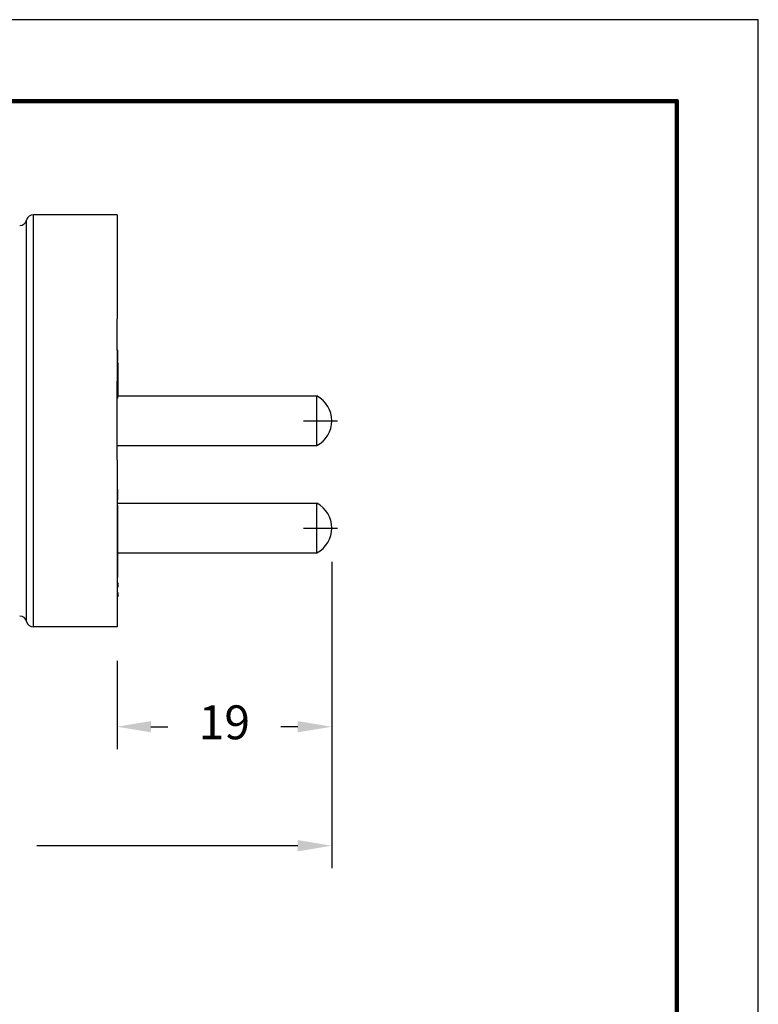
# Model space of a CAD drawing. Units: millimetres. Extents: x 364 to 643, y 89 to 304.
# Drawn here: x 578 to 643, y 217 to 304 of the extents above; entities that cross this region are included whole.
import ezdxf

# ---------------------------------------------------------------- set-up
doc = ezdxf.new("R2010")
doc.units = ezdxf.units.MM
doc.linetypes.add('DASHED', pattern=[15, 12, -3])
for name, color, linetype in [('1', 7, 'Continuous'), ('DIM', 1, 'Continuous'), ('PLOT BORDER', 3, 'Continuous'), ('TITLE BLOCK', 4, 'Continuous')]:
    doc.layers.add(name, color=color, linetype=linetype)
doc.dimstyles.new('ISO-25', dxfattribs={"dimtxt": 2.5, "dimasz": 2.5, "dimexe": 1.25, "dimexo": 0.625, "dimtad": 0, "dimtih": 1, "dimtoh": 1, "dimdsep": 46, "dimtxsty": 'Standard', "dimcen": 2.5, "dimadec": 0, "dimazin": 0, "dimtfac": 1, "dimtmove": 0, "dimatfit": 3, "dimfxl": 1, "dimarcsym": 0})

# ---------------------------------------------------------------- blocks, each defined once
blk = doc.blocks.new('*D28')
at = {"layer": 'Defpoints', "color": 0, "transparency": 16777216}
for p in [(526.435, 264.936), (605.643, 259.436), (605.643, 231.311)]:
    blk.add_point(p, dxfattribs=at)
at = {"layer": 'DIM', "color": 0, "lineweight": -2, "transparency": 16777216}
for p, q in [((526.435, 261.936), (526.435, 229.311)), ((605.643, 256.436), (605.643, 229.311)), ((529.435, 231.311), (552.539, 231.311)), ((602.643, 231.311), (579.539, 231.311))]:
    blk.add_line(p, q, dxfattribs=at)
at = {"layer": 'DIM', "color": 0, "transparency": 16777216}
for points in [[(529.435, 231.811), (529.435, 230.811), (526.435, 231.311)], [(602.643, 231.811), (602.643, 230.811), (605.643, 231.311)]]:
    blk.add_solid(points, dxfattribs=at)
at = {"layer": 'DIM', "color": 0, "transparency": 16777216, "insert": (566.039, 231.311), "char_height": 3, "attachment_point": 5}
blk.add_mtext('79.2 Nom', dxfattribs=at)
blk = doc.blocks.new('*D29')
at = {"layer": 'Defpoints', "color": 0, "transparency": 16777216}
for p in [(605.643, 259.436), (586.643, 250.686), (605.643, 241.849)]:
    blk.add_point(p, dxfattribs=at)
at = {"layer": 'DIM', "color": 0, "lineweight": -2, "transparency": 16777216}
for p, q in [((605.643, 256.436), (605.643, 239.849)), ((586.643, 247.686), (586.643, 239.849)), ((589.643, 241.849), (591.143, 241.849)), ((602.643, 241.849), (601.143, 241.849))]:
    blk.add_line(p, q, dxfattribs=at)
at = {"layer": 'DIM', "color": 0, "transparency": 16777216}
for points in [[(589.643, 242.349), (589.643, 241.349), (586.643, 241.849)], [(602.643, 242.349), (602.643, 241.349), (605.643, 241.849)]]:
    blk.add_solid(points, dxfattribs=at)
at = {"layer": 'DIM', "color": 0, "transparency": 16777216, "insert": (596.143, 241.849), "char_height": 3, "attachment_point": 5}
blk.add_mtext('19', dxfattribs=at)

msp = doc.modelspace()

# ---------------------------------------------------------------- linework, layer by layer
at = {"color": 7, "linetype": 'Continuous'}
for p, q in [((579.258, 250.686), (579.258, 287.186)), ((586.643, 287.186), (579.258, 287.186)), ((586.643, 287.186), (586.643, 281.577)), ((578.643, 251.162), (578.643, 286.71)), ((586.643, 281.577), (586.643, 281.383)), ((586.643, 281.383), (586.643, 281.278)), ((586.643, 281.278), (586.643, 281.249)), ((586.643, 281.249), (586.643, 281.245)), ((586.643, 281.245), (586.643, 281.225)), ((586.643, 281.225), (586.643, 281.192)), ((586.643, 281.192), (586.643, 281.188)), ((586.643, 281.188), (586.643, 281.147)), ((586.643, 281.147), (586.643, 281.127)), ((586.643, 281.127), (586.643, 281.124)), ((586.643, 281.124), (586.643, 281.104)), ((586.643, 281.104), (586.643, 281.079)), ((586.643, 281.079), (586.643, 281.037)), ((586.643, 281.037), (586.643, 281.012)), ((586.643, 281.012), (586.643, 280.936)), ((586.643, 280.936), (586.643, 280.924)), ((586.643, 280.924), (586.643, 280.866)), ((586.643, 280.866), (586.643, 280.823)), ((586.643, 280.823), (586.643, 280.777)), ((586.643, 280.777), (586.643, 280.738)), ((586.643, 280.738), (586.643, 280.729)), ((586.643, 280.729), (586.643, 280.704)), ((586.643, 280.704), (586.643, 280.683)), ((586.643, 280.683), (586.643, 280.662)), ((586.643, 280.662), (586.643, 280.641)), ((586.643, 280.641), (586.643, 280.602)), ((586.643, 280.602), (586.643, 280.598)), ((586.643, 280.598), (586.643, 280.575)), ((586.643, 280.575), (586.643, 280.557)), ((586.643, 280.557), (586.643, 280.546)), ((586.643, 280.546), (586.643, 280.358)), ((586.643, 280.358), (586.643, 280.352)), ((586.643, 280.352), (586.643, 280.347)), ((586.643, 280.347), (586.643, 280.329)), ((586.643, 280.329), (586.643, 280.309)), ((586.643, 280.309), (586.643, 280.284)), ((586.643, 280.284), (586.643, 280.237)), ((586.643, 280.237), (586.643, 280.224)), ((586.643, 280.224), (586.643, 280.216)), ((586.643, 280.216), (586.643, 280.203)), ((586.643, 280.203), (586.643, 280.192)), ((586.643, 280.192), (586.643, 280.182)), ((586.643, 280.182), (586.643, 280.173)), ((586.643, 280.173), (586.643, 280.167)), ((586.643, 280.167), (586.643, 280.153)), ((586.643, 280.153), (586.643, 280.115)), ((586.643, 280.115), (586.643, 280.041)), ((586.643, 280.041), (586.643, 280.033)), ((586.643, 280.033), (586.643, 280.031)), ((586.643, 280.031), (586.643, 280.016)), ((586.643, 280.016), (586.643, 279.988)), ((586.643, 279.988), (586.643, 279.981)), ((586.643, 279.981), (586.643, 279.966)), ((586.643, 279.966), (586.643, 279.953)), ((586.643, 279.953), (586.643, 279.934)), ((586.643, 279.934), (586.643, 279.931)), ((586.643, 279.931), (586.643, 279.925)), ((586.643, 279.925), (586.643, 279.896)), ((586.643, 279.896), (586.643, 279.89)), ((586.643, 279.89), (586.643, 279.888)), ((586.643, 279.888), (586.643, 279.882)), ((586.643, 279.882), (586.643, 279.867)), ((586.643, 279.867), (586.643, 279.865)), ((586.643, 279.865), (586.643, 279.862)), ((586.643, 279.862), (586.643, 279.847)), ((586.643, 279.847), (586.643, 279.841)), ((586.643, 279.841), (586.643, 279.837)), ((586.643, 279.837), (586.643, 279.836)), ((586.643, 279.836), (586.643, 279.822)), ((586.643, 279.822), (586.643, 279.817)), ((586.643, 279.817), (586.643, 279.806)), ((586.643, 279.806), (586.643, 279.802)), ((586.643, 279.802), (586.643, 279.781)), ((586.643, 279.781), (586.643, 279.768)), ((586.643, 279.768), (586.643, 279.765)), ((586.643, 279.765), (586.643, 279.764)), ((586.643, 279.764), (586.643, 279.759)), ((586.643, 279.759), (586.643, 279.754)), ((586.643, 279.754), (586.643, 279.743)), ((586.643, 279.743), (586.643, 279.74)), ((586.643, 279.74), (586.643, 279.737)), ((586.643, 279.737), (586.643, 279.725)), ((586.643, 279.725), (586.643, 279.717)), ((586.643, 279.717), (586.643, 279.715)), ((586.643, 279.715), (586.643, 279.712)), ((586.643, 279.712), (586.643, 279.693)), ((586.643, 279.693), (586.643, 279.687)), ((586.643, 279.687), (586.643, 279.686)), ((586.643, 279.686), (586.643, 279.673)), ((586.643, 279.673), (586.643, 279.671)), ((586.643, 279.671), (586.643, 279.661)), ((586.643, 279.661), (586.643, 279.654)), ((586.643, 279.654), (586.643, 279.646)), ((586.643, 279.646), (586.643, 279.626)), ((586.643, 279.626), (586.643, 279.618)), ((586.643, 279.618), (586.643, 279.609)), ((586.643, 279.609), (586.643, 279.604)), ((586.643, 279.604), (586.643, 279.597)), ((586.643, 279.597), (586.643, 279.576)), ((586.643, 279.576), (586.643, 279.57)), ((586.643, 279.57), (586.643, 279.567)), ((586.643, 279.567), (586.643, 279.551)), ((586.643, 279.551), (586.643, 279.545)), ((586.643, 279.545), (586.643, 279.541)), ((586.643, 279.541), (586.643, 279.534)), ((586.643, 279.534), (586.643, 279.514)), ((586.643, 279.514), (586.643, 279.512)), ((586.643, 279.512), (586.643, 279.499)), ((586.643, 279.499), (586.643, 279.489)), ((586.643, 279.489), (586.643, 279.476)), ((586.643, 279.476), (586.643, 279.461)), ((586.643, 279.461), (586.643, 279.447)), ((586.643, 279.447), (586.643, 279.423)), ((586.643, 279.423), (586.643, 279.421)), ((586.643, 279.421), (586.643, 279.403)), ((586.643, 279.403), (586.643, 279.389)), ((586.643, 279.389), (586.643, 279.383)), ((586.643, 279.383), (586.643, 279.338)), ((586.643, 279.338), (586.643, 279.334)), ((586.643, 279.334), (586.643, 279.331)), ((586.643, 279.331), (586.643, 279.319)), ((586.643, 279.319), (586.643, 279.303)), ((586.643, 279.303), (586.643, 279.291)), ((586.643, 279.291), (586.643, 279.287)), ((586.643, 279.287), (586.643, 279.281)), ((586.643, 279.281), (586.643, 279.273)), ((586.643, 279.273), (586.643, 279.248)), ((586.643, 279.248), (586.643, 279.243)), ((586.643, 279.243), (586.643, 279.236)), ((586.643, 279.236), (586.643, 279.197)), ((586.643, 279.197), (586.643, 279.169)), ((586.643, 279.169), (586.643, 279.167)), ((586.643, 279.167), (586.643, 279.09)), ((586.643, 279.09), (586.643, 279.073)), ((586.643, 279.073), (586.643, 278.907)), ((586.643, 278.907), (586.643, 278.834)), ((586.643, 278.834), (586.643, 278.761)), ((586.643, 278.761), (586.643, 278.754)), ((586.643, 278.754), (586.643, 278.62)), ((586.643, 278.62), (586.643, 278.578)), ((586.643, 278.578), (586.643, 278.498)), ((586.643, 278.498), (586.643, 278.431)), ((586.643, 278.431), (586.643, 278.419)), ((586.643, 278.419), (586.643, 278.104)), ((586.643, 278.104), (586.643, 278.1)), ((586.643, 278.1), (586.643, 278.093)), ((586.643, 278.093), (586.643, 278.085)), ((586.643, 278.085), (586.643, 278.072)), ((586.643, 278.072), (586.643, 278.053)), ((586.643, 278.053), (586.643, 278.012)), ((586.643, 278.012), (586.643, 277.989)), ((586.643, 277.989), (586.643, 277.983)), ((586.643, 277.983), (586.643, 277.98)), ((586.643, 277.98), (586.643, 277.976)), ((586.643, 277.976), (586.643, 277.973)), ((586.643, 277.973), (586.643, 277.972)), ((586.643, 277.972), (586.643, 277.963)), ((586.643, 277.963), (586.643, 277.956)), ((586.643, 277.915), (586.643, 277.956)), ((586.643, 275.188), (586.643, 277.915)), ((586.694, 275.199), (586.643, 275.199)), ((586.643, 275.188), (586.643, 274.235)), ((586.694, 275.187), (586.643, 275.188)), ((586.694, 275.199), (586.694, 275.187)), ((586.694, 275.187), (586.719, 275.188)), ((586.719, 274.235), (586.719, 275.188)), ((586.694, 274.236), (586.643, 274.235)), ((586.643, 274.235), (586.643, 274.111)), ((586.694, 274.224), (586.643, 274.224)), ((586.643, 274.111), (586.643, 272.436)), ((586.643, 274.111), (586.719, 274.111)), ((586.694, 274.236), (586.694, 274.224)), ((586.719, 274.235), (586.694, 274.236)), ((586.719, 274.111), (586.719, 271.136)), ((586.643, 271.333), (586.643, 272.436)), ((586.643, 271.136), (586.643, 271.333)), ((586.643, 270.936), (586.643, 271.136)), ((586.643, 266.736), (586.643, 270.936)), ((586.719, 270.936), (586.643, 270.936)), ((586.719, 270.936), (586.719, 271.136)), ((586.719, 271.136), (604.331, 271.136)), ((604.331, 268.936), (604.331, 271.136)), ((604.331, 266.736), (604.331, 268.936)), ((586.643, 265.436), (586.643, 266.736)), ((586.643, 266.736), (604.331, 266.736)), ((586.643, 265.436), (586.643, 262.885)), ((586.643, 262.885), (586.643, 262.873)), ((586.643, 262.885), (586.719, 262.885)), ((586.643, 262.873), (586.643, 262.849)), ((586.643, 262.849), (586.643, 262.838)), ((586.643, 262.838), (586.643, 262.826)), ((586.643, 262.826), (586.643, 262.79)), ((586.643, 262.79), (586.643, 262.766)), ((586.643, 262.766), (586.643, 262.754)), ((586.643, 262.754), (586.643, 262.742)), ((586.643, 262.742), (586.643, 262.73)), ((586.643, 262.73), (586.643, 262.719)), ((586.643, 262.719), (586.643, 262.707)), ((586.643, 262.707), (586.643, 262.695)), ((586.643, 262.695), (586.643, 262.671)), ((586.643, 262.671), (586.643, 262.659)), ((586.643, 262.659), (586.643, 262.635)), ((586.643, 262.635), (586.643, 262.611)), ((586.643, 262.611), (586.643, 262.564)), ((586.643, 262.564), (586.643, 262.552)), ((586.643, 262.552), (586.643, 262.528)), ((586.643, 262.528), (586.643, 262.48)), ((586.643, 262.48), (586.643, 262.457)), ((586.643, 262.457), (586.643, 262.445)), ((586.643, 262.445), (586.643, 262.433)), ((586.719, 262.445), (586.643, 262.445)), ((586.643, 262.433), (586.643, 262.409)), ((586.719, 262.445), (586.719, 262.885)), ((586.719, 262.409), (586.719, 262.445)), ((586.719, 262.409), (586.643, 262.409)), ((586.643, 262.409), (586.643, 262.397)), ((586.643, 262.397), (586.643, 262.373)), ((586.643, 262.373), (586.643, 262.361)), ((586.643, 262.361), (586.719, 262.361)), ((586.643, 262.361), (586.643, 262.349)), ((586.643, 262.349), (586.643, 262.338)), ((586.643, 262.338), (586.643, 262.326)), ((586.643, 262.326), (586.719, 262.326)), ((586.643, 262.326), (586.643, 262.302)), ((586.643, 262.302), (586.643, 262.29)), ((586.643, 262.29), (586.643, 262.266)), ((586.643, 262.266), (586.643, 262.254)), ((586.719, 262.254), (586.643, 262.254)), ((586.643, 262.254), (586.643, 262.207)), ((586.643, 262.207), (586.643, 262.195)), ((586.643, 262.195), (586.643, 262.183)), ((586.643, 262.183), (586.643, 262.159)), ((586.643, 262.183), (586.719, 262.183)), ((586.643, 262.159), (586.643, 262.147)), ((586.643, 262.159), (586.719, 262.159)), ((586.643, 262.147), (586.643, 262.123)), ((586.643, 262.123), (586.643, 262.111)), ((586.643, 262.111), (586.643, 262.076)), ((586.643, 262.076), (586.643, 262.052)), ((586.643, 262.052), (586.643, 262.028)), ((586.643, 262.028), (586.643, 261.992)), ((586.643, 261.992), (586.643, 261.968)), ((586.643, 261.968), (586.643, 261.945)), ((586.643, 261.945), (586.643, 261.933)), ((586.643, 261.933), (586.643, 261.636)), ((586.643, 261.933), (586.719, 261.933)), ((586.643, 261.636), (586.643, 261.456)), ((586.643, 261.636), (604.331, 261.636)), ((586.719, 262.361), (586.719, 262.409)), ((586.719, 262.326), (586.719, 262.361)), ((586.719, 262.254), (586.719, 262.326)), ((586.719, 262.183), (586.719, 262.254)), ((586.719, 262.159), (586.719, 262.183)), ((586.719, 261.933), (586.719, 262.159)), ((604.331, 257.236), (604.331, 261.636)), ((586.643, 261.456), (586.719, 261.456)), ((586.643, 261.456), (586.643, 261.445)), ((586.643, 261.445), (586.643, 261.421)), ((586.643, 261.421), (586.643, 261.397)), ((586.643, 261.397), (586.643, 261.361)), ((586.643, 261.361), (586.643, 261.314)), ((586.643, 261.314), (586.643, 261.278)), ((586.643, 261.278), (586.643, 261.266)), ((586.643, 261.266), (586.643, 261.242)), ((586.643, 261.242), (586.643, 261.206)), ((586.643, 261.206), (586.643, 261.183)), ((586.643, 261.183), (586.643, 261.123)), ((586.643, 261.123), (586.643, 261.111)), ((586.643, 261.111), (586.643, 261.087)), ((586.643, 261.087), (586.643, 261.064)), ((586.643, 261.064), (586.643, 261.028)), ((586.643, 261.028), (586.643, 260.98)), ((586.643, 260.98), (586.643, 260.944)), ((586.643, 260.944), (586.643, 260.933)), ((586.643, 260.933), (586.643, 260.909)), ((586.643, 260.909), (586.643, 260.861)), ((586.643, 260.861), (586.643, 260.849)), ((586.643, 260.849), (586.643, 260.846)), ((586.643, 260.846), (586.643, 260.778)), ((586.643, 260.778), (586.643, 260.766)), ((586.643, 260.766), (586.643, 260.718)), ((586.643, 260.718), (586.643, 260.706)), ((586.643, 260.706), (586.643, 260.694)), ((586.643, 260.694), (586.643, 260.69)), ((586.643, 260.69), (586.643, 260.683)), ((586.719, 260.504), (586.719, 261.456)), ((586.643, 260.683), (586.643, 260.658)), ((586.643, 260.658), (586.643, 260.647)), ((586.643, 260.647), (586.643, 260.642)), ((586.643, 260.642), (586.643, 260.626)), ((586.643, 260.626), (586.643, 260.599)), ((586.643, 260.599), (586.643, 260.579)), ((586.643, 260.579), (586.643, 260.563)), ((586.643, 260.563), (586.643, 260.54)), ((586.643, 260.54), (586.643, 260.531)), ((586.643, 260.531), (586.643, 260.516)), ((586.643, 260.516), (586.643, 260.504)), ((586.719, 260.504), (586.643, 260.504)), ((586.643, 260.504), (586.643, 260.499)), ((586.643, 260.499), (586.643, 260.484)), ((586.643, 260.484), (586.643, 260.468)), ((586.643, 260.468), (586.643, 260.452)), ((586.643, 260.452), (586.643, 260.42)), ((586.643, 260.42), (586.643, 260.414)), ((586.643, 260.414), (586.643, 260.411)), ((586.719, 260.414), (586.643, 260.414)), ((586.643, 260.411), (586.643, 260.404)), ((586.643, 260.404), (586.643, 260.372)), ((586.643, 260.372), (586.643, 260.341)), ((586.643, 260.341), (586.643, 260.293)), ((586.643, 260.293), (586.643, 260.277)), ((586.643, 260.277), (586.643, 260.261)), ((586.643, 260.261), (586.643, 260.245)), ((586.643, 260.245), (586.643, 260.214)), ((586.643, 260.214), (586.643, 260.166)), ((586.643, 260.166), (586.643, 260.134)), ((586.643, 260.134), (586.643, 260.071)), ((586.643, 260.071), (586.643, 260.039)), ((586.643, 260.039), (586.643, 260.007)), ((586.643, 260.007), (586.643, 259.991)), ((586.643, 259.991), (586.643, 259.976)), ((586.643, 259.976), (586.643, 259.928)), ((586.643, 259.928), (586.643, 259.88)), ((586.643, 259.88), (586.643, 259.864)), ((586.643, 259.864), (586.643, 259.801)), ((586.719, 260.414), (586.719, 260.504)), ((586.719, 257.132), (586.719, 260.414)), ((586.643, 259.801), (586.643, 259.785)), ((586.643, 259.785), (586.643, 259.769)), ((586.643, 259.769), (586.643, 259.737)), ((586.643, 259.737), (586.643, 259.722)), ((586.643, 259.722), (586.643, 259.69)), ((586.643, 259.69), (586.643, 259.674)), ((586.643, 259.674), (586.643, 259.626)), ((586.643, 259.626), (586.643, 259.595)), ((586.643, 259.595), (586.643, 259.563)), ((586.643, 259.563), (586.643, 259.515)), ((586.643, 259.515), (586.643, 259.483)), ((586.643, 259.483), (586.643, 259.468)), ((586.643, 259.468), (586.643, 259.452)), ((586.643, 259.452), (586.643, 259.436)), ((586.643, 259.436), (586.643, 257.236)), ((586.643, 257.236), (586.643, 257.146)), ((586.719, 257.236), (604.331, 257.236)), ((586.643, 257.146), (586.643, 257.137)), ((586.643, 257.137), (586.643, 257.132)), ((586.643, 257.132), (586.643, 256.865)), ((586.719, 257.132), (586.643, 257.132)), ((586.643, 256.865), (586.643, 256.717)), ((586.643, 256.717), (586.643, 256.547)), ((586.643, 256.547), (586.643, 256.407)), ((586.643, 256.407), (586.643, 256.403)), ((586.643, 256.403), (586.643, 256.257)), ((586.719, 255.666), (586.719, 257.132)), ((586.643, 256.257), (586.643, 256.034)), ((586.643, 256.034), (586.643, 255.964)), ((586.643, 255.964), (586.643, 255.666)), ((586.643, 255.666), (586.643, 255.436)), ((586.643, 255.666), (586.719, 255.666)), ((586.719, 255.436), (586.719, 255.666)), ((586.719, 255.436), (586.643, 255.436)), ((586.643, 255.436), (586.643, 255.055)), ((586.643, 255.055), (586.719, 255.055)), ((586.643, 255.055), (586.643, 254.579)), ((586.719, 255.055), (586.719, 255.436)), ((586.643, 254.579), (586.719, 254.579)), ((586.643, 254.579), (586.643, 254.198)), ((586.643, 254.198), (586.719, 254.198)), ((586.643, 254.198), (586.643, 253.721)), ((586.643, 253.721), (586.643, 253.34)), ((586.643, 253.721), (586.719, 253.721)), ((586.719, 254.579), (586.719, 254.198)), ((586.719, 253.721), (586.719, 253.34)), ((586.643, 253.34), (586.643, 250.686)), ((586.719, 253.34), (586.643, 253.34)), ((586.643, 250.686), (579.258, 250.686))]:
    msp.add_line(p, q, dxfattribs=at)
at = {"color": 7, "linetype": 'DASHED'}
for p, q in [((586.643, 287.186), (586.643, 281.577)), ((586.643, 281.577), (586.643, 281.383)), ((586.643, 281.383), (586.643, 281.278)), ((586.643, 281.278), (586.643, 281.249)), ((586.643, 281.249), (586.643, 281.245)), ((586.643, 281.245), (586.643, 281.225)), ((586.643, 281.225), (586.643, 281.192)), ((586.643, 281.192), (586.643, 281.188)), ((586.643, 281.188), (586.643, 281.147)), ((586.643, 281.147), (586.643, 281.127)), ((586.643, 281.127), (586.643, 281.124)), ((586.643, 281.124), (586.643, 281.104)), ((586.643, 281.104), (586.643, 281.079)), ((586.643, 281.079), (586.643, 281.037)), ((586.643, 281.037), (586.643, 281.012)), ((586.643, 281.012), (586.643, 280.936)), ((586.643, 280.936), (586.643, 280.924)), ((586.643, 280.924), (586.643, 280.866)), ((586.643, 280.866), (586.643, 280.823)), ((586.643, 280.823), (586.643, 280.777)), ((586.643, 280.777), (586.643, 280.738)), ((586.643, 280.738), (586.643, 280.729)), ((586.643, 280.729), (586.643, 280.704)), ((586.643, 280.704), (586.643, 280.683)), ((586.643, 280.683), (586.643, 280.662)), ((586.643, 280.662), (586.643, 280.641)), ((586.643, 280.641), (586.643, 280.602)), ((586.643, 280.602), (586.643, 280.598)), ((586.643, 280.598), (586.643, 280.575)), ((586.643, 280.575), (586.643, 280.557)), ((586.643, 280.557), (586.643, 280.546)), ((586.643, 280.546), (586.643, 280.358)), ((586.643, 280.358), (586.643, 280.352)), ((586.643, 280.352), (586.643, 280.347)), ((586.643, 280.347), (586.643, 280.329)), ((586.643, 280.329), (586.643, 280.309)), ((586.643, 280.309), (586.643, 280.284)), ((586.643, 280.284), (586.643, 280.237)), ((586.643, 280.237), (586.643, 280.224)), ((586.643, 280.224), (586.643, 280.216)), ((586.643, 280.216), (586.643, 280.203)), ((586.643, 280.203), (586.643, 280.192)), ((586.643, 280.192), (586.643, 280.182)), ((586.643, 280.182), (586.643, 280.173)), ((586.643, 280.173), (586.643, 280.167)), ((586.643, 280.167), (586.643, 280.153)), ((586.643, 280.153), (586.643, 280.115)), ((586.643, 280.115), (586.643, 280.041)), ((586.643, 280.041), (586.643, 280.033)), ((586.643, 280.033), (586.643, 280.031)), ((586.643, 280.031), (586.643, 280.016)), ((586.643, 280.016), (586.643, 279.988)), ((586.643, 279.988), (586.643, 279.981)), ((586.643, 279.981), (586.643, 279.966)), ((586.643, 279.966), (586.643, 279.953)), ((586.643, 279.953), (586.643, 279.934)), ((586.643, 279.934), (586.643, 279.931)), ((586.643, 279.931), (586.643, 279.925)), ((586.643, 279.925), (586.643, 279.896)), ((586.643, 279.896), (586.643, 279.89)), ((586.643, 279.89), (586.643, 279.888)), ((586.643, 279.888), (586.643, 279.882)), ((586.643, 279.882), (586.643, 279.867)), ((586.643, 279.867), (586.643, 279.865)), ((586.643, 279.865), (586.643, 279.862)), ((586.643, 279.862), (586.643, 279.847)), ((586.643, 279.847), (586.643, 279.841)), ((586.643, 279.841), (586.643, 279.837)), ((586.643, 279.837), (586.643, 279.836)), ((586.643, 279.836), (586.643, 279.822)), ((586.643, 279.822), (586.643, 279.817)), ((586.643, 279.817), (586.643, 279.806)), ((586.643, 279.806), (586.643, 279.802)), ((586.643, 279.802), (586.643, 279.781)), ((586.643, 279.781), (586.643, 279.768)), ((586.643, 279.768), (586.643, 279.765)), ((586.643, 279.765), (586.643, 279.764)), ((586.643, 279.764), (586.643, 279.759)), ((586.643, 279.759), (586.643, 279.754)), ((586.643, 279.754), (586.643, 279.743)), ((586.643, 279.743), (586.643, 279.74)), ((586.643, 279.74), (586.643, 279.737)), ((586.643, 279.737), (586.643, 279.725)), ((586.643, 279.725), (586.643, 279.717)), ((586.643, 279.717), (586.643, 279.715)), ((586.643, 279.715), (586.643, 279.712)), ((586.643, 279.712), (586.643, 279.693)), ((586.643, 279.693), (586.643, 279.687)), ((586.643, 279.687), (586.643, 279.686)), ((586.643, 279.686), (586.643, 279.673)), ((586.643, 279.673), (586.643, 279.671)), ((586.643, 279.671), (586.643, 279.661)), ((586.643, 279.661), (586.643, 279.654)), ((586.643, 279.654), (586.643, 279.646)), ((586.643, 279.646), (586.643, 279.626)), ((586.643, 279.626), (586.643, 279.618)), ((586.643, 279.618), (586.643, 279.609)), ((586.643, 279.609), (586.643, 279.604)), ((586.643, 279.604), (586.643, 279.597)), ((586.643, 279.597), (586.643, 279.576)), ((586.643, 279.576), (586.643, 279.57)), ((586.643, 279.57), (586.643, 279.567)), ((586.643, 279.567), (586.643, 279.551)), ((586.643, 279.551), (586.643, 279.545)), ((586.643, 279.545), (586.643, 279.541)), ((586.643, 279.541), (586.643, 279.534)), ((586.643, 279.534), (586.643, 279.514)), ((586.643, 279.514), (586.643, 279.512)), ((586.643, 279.512), (586.643, 279.499)), ((586.643, 279.499), (586.643, 279.489)), ((586.643, 279.489), (586.643, 279.476)), ((586.643, 279.476), (586.643, 279.461)), ((586.643, 279.461), (586.643, 279.447)), ((586.643, 279.447), (586.643, 279.423)), ((586.643, 279.423), (586.643, 279.421)), ((586.643, 279.421), (586.643, 279.403)), ((586.643, 279.403), (586.643, 279.389)), ((586.643, 279.389), (586.643, 279.383)), ((586.643, 279.383), (586.643, 279.338)), ((586.643, 279.338), (586.643, 279.334)), ((586.643, 279.334), (586.643, 279.331)), ((586.643, 279.331), (586.643, 279.319)), ((586.643, 279.319), (586.643, 279.303)), ((586.643, 279.303), (586.643, 279.291)), ((586.643, 279.291), (586.643, 279.287)), ((586.643, 279.287), (586.643, 279.281)), ((586.643, 279.281), (586.643, 279.273)), ((586.643, 279.273), (586.643, 279.248)), ((586.643, 279.248), (586.643, 279.243)), ((586.643, 279.243), (586.643, 279.236)), ((586.643, 279.236), (586.643, 279.197)), ((586.643, 279.197), (586.643, 279.169)), ((586.643, 279.169), (586.643, 279.167)), ((586.643, 279.167), (586.643, 279.09)), ((586.643, 279.09), (586.643, 279.073)), ((586.643, 279.073), (586.643, 278.907)), ((586.643, 278.907), (586.643, 278.834)), ((586.643, 278.834), (586.643, 278.761)), ((586.643, 278.761), (586.643, 278.754)), ((586.643, 278.754), (586.643, 278.62)), ((586.643, 278.62), (586.643, 278.578)), ((586.643, 278.578), (586.643, 278.498)), ((586.643, 278.498), (586.643, 278.431)), ((586.643, 278.431), (586.643, 278.419)), ((586.643, 278.419), (586.643, 278.104)), ((586.643, 278.104), (586.643, 278.1)), ((586.643, 278.1), (586.643, 278.093)), ((586.643, 278.093), (586.643, 278.085)), ((586.643, 278.085), (586.643, 278.072)), ((586.643, 278.072), (586.643, 278.053)), ((586.643, 278.053), (586.643, 278.012)), ((586.643, 278.012), (586.643, 277.989)), ((586.643, 277.989), (586.643, 277.983)), ((586.643, 277.983), (586.643, 277.98)), ((586.643, 277.98), (586.643, 277.976)), ((586.643, 277.976), (586.643, 277.973)), ((586.643, 277.973), (586.643, 277.972)), ((586.643, 277.972), (586.643, 277.963)), ((586.643, 277.963), (586.643, 277.956)), ((586.643, 277.915), (586.643, 277.956)), ((586.643, 271.333), (586.643, 272.436)), ((586.643, 271.136), (586.643, 271.333)), ((586.643, 270.936), (586.643, 271.136)), ((586.643, 266.736), (586.643, 270.936)), ((586.643, 265.436), (586.643, 266.736)), ((586.643, 265.436), (586.643, 262.885)), ((586.643, 262.885), (586.643, 262.873)), ((586.643, 262.873), (586.643, 262.849)), ((586.643, 262.849), (586.643, 262.838)), ((586.643, 262.838), (586.643, 262.826)), ((586.643, 262.826), (586.643, 262.79)), ((586.643, 262.79), (586.643, 262.766)), ((586.643, 262.766), (586.643, 262.754)), ((586.643, 262.754), (586.643, 262.742)), ((586.643, 262.742), (586.643, 262.73)), ((586.643, 262.73), (586.643, 262.719)), ((586.643, 262.719), (586.643, 262.707)), ((586.643, 262.707), (586.643, 262.695)), ((586.643, 262.695), (586.643, 262.671)), ((586.643, 262.671), (586.643, 262.659)), ((586.643, 262.659), (586.643, 262.635)), ((586.643, 262.635), (586.643, 262.611)), ((586.643, 262.611), (586.643, 262.564)), ((586.643, 262.564), (586.643, 262.552)), ((586.643, 262.552), (586.643, 262.528)), ((586.643, 262.528), (586.643, 262.48)), ((586.643, 262.48), (586.643, 262.457)), ((586.643, 262.457), (586.643, 262.445)), ((586.643, 262.445), (586.643, 262.433)), ((586.643, 262.433), (586.643, 262.409)), ((586.643, 262.409), (586.643, 262.397)), ((586.643, 262.397), (586.643, 262.373)), ((586.643, 262.373), (586.643, 262.361)), ((586.643, 262.361), (586.643, 262.349)), ((586.643, 262.349), (586.643, 262.338)), ((586.643, 262.338), (586.643, 262.326)), ((586.643, 262.326), (586.643, 262.302)), ((586.643, 262.302), (586.643, 262.29)), ((586.643, 262.29), (586.643, 262.266)), ((586.643, 262.266), (586.643, 262.254)), ((586.643, 262.254), (586.643, 262.207)), ((586.643, 262.207), (586.643, 262.195)), ((586.643, 262.195), (586.643, 262.183)), ((586.643, 262.183), (586.643, 262.159)), ((586.643, 262.159), (586.643, 262.147)), ((586.643, 262.147), (586.643, 262.123)), ((586.643, 262.123), (586.643, 262.111)), ((586.643, 262.111), (586.643, 262.076)), ((586.643, 262.076), (586.643, 262.052)), ((586.643, 262.052), (586.643, 262.028)), ((586.643, 262.028), (586.643, 261.992)), ((586.643, 261.992), (586.643, 261.968)), ((586.643, 261.968), (586.643, 261.945)), ((586.643, 261.945), (586.643, 261.933)), ((586.643, 261.933), (586.643, 261.636)), ((586.643, 261.636), (586.643, 261.456)), ((586.643, 261.456), (586.643, 261.445)), ((586.643, 261.445), (586.643, 261.421)), ((586.643, 261.421), (586.643, 261.397)), ((586.643, 261.397), (586.643, 261.361)), ((586.643, 261.361), (586.643, 261.314)), ((586.643, 261.314), (586.643, 261.278)), ((586.643, 261.278), (586.643, 261.266)), ((586.643, 261.266), (586.643, 261.242)), ((586.643, 261.242), (586.643, 261.206)), ((586.643, 261.206), (586.643, 261.183)), ((586.643, 261.183), (586.643, 261.123)), ((586.643, 261.123), (586.643, 261.111)), ((586.643, 261.111), (586.643, 261.087)), ((586.643, 261.087), (586.643, 261.064)), ((586.643, 261.064), (586.643, 261.028)), ((586.643, 261.028), (586.643, 260.98)), ((586.643, 260.98), (586.643, 260.944)), ((586.643, 260.944), (586.643, 260.933)), ((586.643, 260.933), (586.643, 260.909)), ((586.643, 260.909), (586.643, 260.861)), ((586.643, 260.861), (586.643, 260.849)), ((586.643, 260.849), (586.643, 260.846)), ((586.643, 260.846), (586.643, 260.778)), ((586.643, 260.778), (586.643, 260.766)), ((586.643, 260.766), (586.643, 260.718)), ((586.643, 260.718), (586.643, 260.706)), ((586.643, 260.706), (586.643, 260.694)), ((586.643, 260.694), (586.643, 260.69)), ((586.643, 260.69), (586.643, 260.683)), ((586.643, 260.683), (586.643, 260.658)), ((586.643, 260.658), (586.643, 260.647)), ((586.643, 260.647), (586.643, 260.642)), ((586.643, 260.642), (586.643, 260.626)), ((586.643, 260.626), (586.643, 260.599)), ((586.643, 260.599), (586.643, 260.579)), ((586.643, 260.579), (586.643, 260.563)), ((586.643, 260.563), (586.643, 260.54)), ((586.643, 260.54), (586.643, 260.531)), ((586.643, 260.531), (586.643, 260.516)), ((586.643, 260.516), (586.643, 260.504)), ((586.643, 260.504), (586.643, 260.499)), ((586.643, 260.499), (586.643, 260.484)), ((586.643, 260.484), (586.643, 260.468)), ((586.643, 260.468), (586.643, 260.452)), ((586.643, 260.452), (586.643, 260.42)), ((586.643, 260.42), (586.643, 260.414)), ((586.643, 260.414), (586.643, 260.411)), ((586.643, 260.411), (586.643, 260.404)), ((586.643, 260.404), (586.643, 260.372)), ((586.643, 260.372), (586.643, 260.341)), ((586.643, 260.341), (586.643, 260.293)), ((586.643, 260.293), (586.643, 260.277)), ((586.643, 260.277), (586.643, 260.261)), ((586.643, 260.261), (586.643, 260.245)), ((586.643, 260.245), (586.643, 260.214)), ((586.643, 260.214), (586.643, 260.166)), ((586.643, 260.166), (586.643, 260.134)), ((586.643, 260.134), (586.643, 260.071)), ((586.643, 260.071), (586.643, 260.039)), ((586.643, 260.039), (586.643, 260.007)), ((586.643, 260.007), (586.643, 259.991)), ((586.643, 259.991), (586.643, 259.976)), ((586.643, 259.976), (586.643, 259.928)), ((586.643, 259.928), (586.643, 259.88)), ((586.643, 259.88), (586.643, 259.864)), ((586.643, 259.864), (586.643, 259.801)), ((586.643, 259.801), (586.643, 259.785)), ((586.643, 259.785), (586.643, 259.769)), ((586.643, 259.769), (586.643, 259.737)), ((586.643, 259.737), (586.643, 259.722)), ((586.643, 259.722), (586.643, 259.69)), ((586.643, 259.69), (586.643, 259.674)), ((586.643, 259.674), (586.643, 259.626)), ((586.643, 259.626), (586.643, 259.595)), ((586.643, 259.595), (586.643, 259.563)), ((586.643, 259.563), (586.643, 259.515)), ((586.643, 259.515), (586.643, 259.483)), ((586.643, 259.483), (586.643, 259.468)), ((586.643, 259.468), (586.643, 259.452)), ((586.643, 259.452), (586.643, 259.436)), ((586.643, 259.436), (586.643, 257.236)), ((586.643, 257.236), (586.643, 257.146)), ((586.643, 257.146), (586.643, 257.137)), ((586.643, 257.137), (586.643, 257.132)), ((586.643, 257.132), (586.643, 256.865)), ((586.643, 256.865), (586.643, 256.717)), ((586.643, 256.717), (586.643, 256.547)), ((586.643, 256.547), (586.643, 256.407)), ((586.643, 256.407), (586.643, 256.403)), ((586.643, 256.403), (586.643, 256.257)), ((586.643, 256.257), (586.643, 256.034)), ((586.643, 256.034), (586.643, 255.964)), ((586.643, 255.964), (586.643, 255.666))]:
    msp.add_line(p, q, dxfattribs=at)
at = {"color": 7, "linetype": 'Continuous'}
for centre, radius, start, end in [((579.258, 286.551), 0.635, 89.9994, 165.524), ((578.028, 286.868), 0.635, 270.00629, 345.51276), ((603.143, 268.936), 2.5, 0, 61.64236), ((603.143, 268.936), 2.5, 298.35764, 0), ((603.143, 259.436), 2.5, 0, 61.64236), ((603.143, 259.436), 2.5, 298.35764, 0), ((578.028, 251.003), 0.635, 14.48918, 89.99566), ((579.258, 251.321), 0.635, 194.47601, 270.00061)]:
    msp.add_arc(centre, radius, start, end, dxfattribs=at)
at = {"layer": '1', "color": 7, "linetype": 'Continuous'}
for p, q in [((603.143, 268.936), (606.143, 268.936)), ((603.143, 259.436), (606.143, 259.436))]:
    msp.add_line(p, q, dxfattribs=at)
at = {"layer": 'PLOT BORDER'}
for p, q in [((643.4, 304.454), (364, 304.454)), ((643.4, 88.554), (643.4, 304.454))]:
    msp.add_line(p, q, dxfattribs=at)
at = {"layer": 'TITLE BLOCK', "lineweight": 100}
msp.add_lwpolyline([(371.199, 297.254), (636.2, 297.254), (636.2, 95.753), (371.199, 95.753)], close=True, dxfattribs=at)

# ---------------------------------------------------------------- dimensions: what is measured, and where the dimension line sits
at = {"layer": 'DIM'}
dim = msp.add_linear_dim(base=(605.643, 231.311), p1=(526.435, 264.936), p2=(605.643, 259.436), angle=180, text='<> Nom', dimstyle='ISO-25', override={"dimtxt": 3, "dimasz": 3, "dimexe": 2, "dimexo": 3, "dimgap": 3, "dimdec": 1, "dimtofl": 0}, dxfattribs=at)
dim.commit()
dim.dimension.update_dxf_attribs({"geometry": '*D28', "text_midpoint": (566.039, 231.311)})
dim = msp.add_linear_dim(base=(605.643, 241.849), p1=(586.643, 250.686), p2=(605.643, 259.436), angle=180, dimstyle='ISO-25', override={"dimtxt": 3, "dimasz": 3, "dimexe": 2, "dimexo": 3, "dimgap": 3, "dimdec": 1, "dimtofl": 0}, dxfattribs=at)
dim.commit()
dim.dimension.update_dxf_attribs({"geometry": '*D29', "text_midpoint": (596.143, 241.849), "dimtype": 160})

doc.saveas('drawing.dxf')
